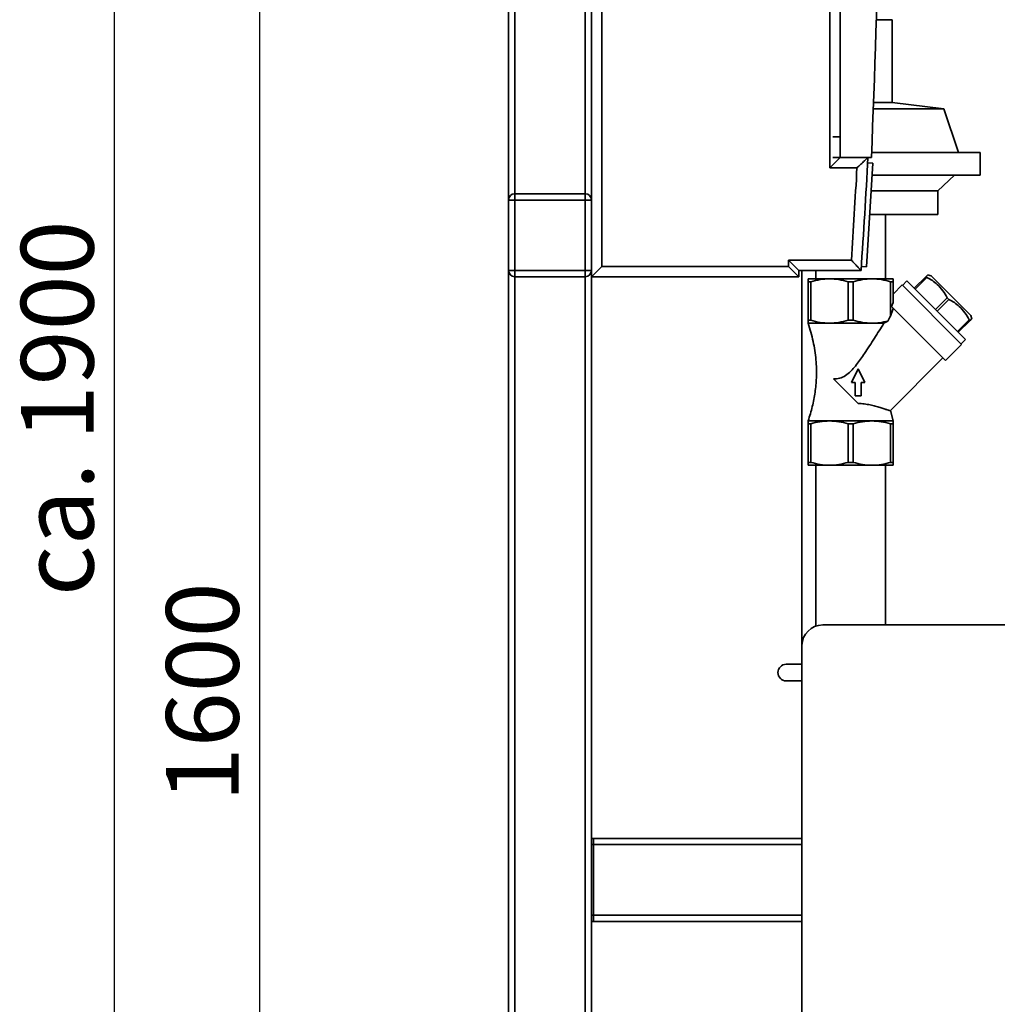
# Paper-space layout 'Blatt1' of a CAD drawing. Units: millimetres. Extents: x 0 to 5940, y 0 to 4200.
# Drawn here: x 2811 to 3283, y 2424 to 2899 of the extents above; entities that cross this region are included whole.
import ezdxf

# ---------------------------------------------------------------- set-up
doc = ezdxf.new("R2010")
doc.units = ezdxf.units.MM
doc.header["$LTSCALE"] = 10
doc.layers.add('1', color=7, linetype='Continuous')
doc.styles.add('SLDTEXTSTYLE0', font='TXT', dxfattribs={"width": 0.605})
doc.dimstyles.new('SLDDIMSTYLE0', dxfattribs={"dimtxt": 35, "dimasz": 25, "dimexe": 0, "dimexo": 0.0625, "dimgap": 8.75, "dimtad": 1, "dimdec": 1, "dimrnd": 1e-09, "dimzin": 4, "dimdsep": 46, "dimtxsty": 'SLDTEXTSTYLE0', "dimsah": 1, "dimcen": 0.09, "dimadec": 0, "dimazin": 1, "dimtfac": 1, "dimtdec": 1, "dimtofl": 0, "dimtmove": 0, "dimatfit": 3, "dimfxl": 1, "dimfrac": 2, "dimtolj": 1, "dimtzin": 12, "dimarcsym": 0})
doc.dimstyles.new('SLDDIMSTYLE1', dxfattribs={"dimtxt": 35, "dimasz": 25, "dimexe": 0, "dimexo": 0.0625, "dimgap": 8.75, "dimtad": 1, "dimdec": 1, "dimrnd": 1e-09, "dimzin": 12, "dimdsep": 46, "dimtxsty": 'SLDTEXTSTYLE0', "dimsah": 1, "dimcen": 0.09, "dimadec": 0, "dimazin": 3, "dimtfac": 1, "dimtdec": 1, "dimtofl": 0, "dimtmove": 0, "dimatfit": 3, "dimfxl": 1, "dimfrac": 2, "dimtolj": 1, "dimtzin": 12, "dimarcsym": 0})

# ---------------------------------------------------------------- blocks, each defined once
blk = doc.blocks.new('_D_2')
at = {"layer": '1'}
for p, q in [((3623.02, 3651.08), (2847.13, 3651.08)), ((2857.13, 1774.79), (2857.13, 3651.08)), ((3017.13, 1774.79), (2847.13, 1774.79))]:
    blk.add_line(p, q, dxfattribs=at)
for points in [[(2857.13, 3651.08), (2853.13, 3626.08), (2861.13, 3626.08)], [(2857.13, 1774.79), (2861.13, 1799.79), (2853.13, 1799.79)]]:
    blk.add_solid(points, dxfattribs=at)
at = {"layer": '1', "insert": (2812.01, 2620.69), "char_height": 35, "attachment_point": 1, "rotation": 90, "style": 'SLDTEXTSTYLE0'}
blk.add_mtext('ca. 1900', dxfattribs=at)
blk = doc.blocks.new('_D_4')
at = {"layer": '1'}
for p, q in [((3040.13, 3374.79), (2917.13, 3374.79)), ((2927.13, 1774.79), (2927.13, 3374.79)), ((3017.13, 1774.79), (2917.13, 1774.79))]:
    blk.add_line(p, q, dxfattribs=at)
for points in [[(2927.13, 3374.79), (2923.13, 3349.79), (2931.13, 3349.79)], [(2927.13, 1774.79), (2931.13, 1799.79), (2923.13, 1799.79)]]:
    blk.add_solid(points, dxfattribs=at)
at = {"layer": '1', "insert": (2882.01, 2521.31), "char_height": 35, "attachment_point": 1, "rotation": 90, "style": 'SLDTEXTSTYLE0'}
blk.add_mtext('1600', dxfattribs=at)

psp = doc.layouts.new('Blatt1')

# ---------------------------------------------------------------- linework, layer by layer
at = {"color": 7, "linetype": 'Continuous', "lineweight": 35}
for p, q in [((3092.13, 3369.79), (3092.13, 2779.79)), ((3047.13, 2811.79), (3047.13, 3337.79)), ((3050.13, 2814.79), (3050.13, 3334.79)), ((3084.13, 2814.79), (3084.13, 3334.79)), ((3087.13, 2811.79), (3087.13, 3337.79)), ((3202.13, 2827.29), (3202.13, 3322.29)), ((3207.13, 3317.29), (3207.13, 2832.29)), ((3232.13, 2898.79), (3224.49, 2898.79)), ((3232.13, 2858.79), (3232.13, 2898.79)), ((3257.13, 2855.79), (3223.05, 2855.79)), ((3232.13, 2858.79), (3223.16, 2858.79)), ((3257.13, 2855.79), (3232.13, 2858.79)), ((3264.13, 2834.79), (3257.13, 2855.79)), ((3207.13, 2842.29), (3203.6, 2842.29)), ((3202.13, 2827.29), (3207.13, 2832.29)), ((3207.13, 2832.29), (3203.6, 2832.29)), ((3207.13, 2832.29), (3222.13, 2832.29)), ((3274.63, 2834.79), (3222.23, 2834.79)), ((3274.63, 2823.79), (3274.63, 2834.79)), ((3215.18, 2827.29), (3202.13, 2827.29)), ((3222.82, 2829.54), (3219.76, 2779.63)), ((3222.82, 2829.54), (3220.32, 2829.69)), ((3274.63, 2823.79), (3222.46, 2823.79)), ((3254.13, 2816.29), (3262.13, 2823.79)), ((3050.13, 2814.79), (3050.13, 2811.79)), ((3050.13, 2814.79), (3084.13, 2814.79)), ((3084.13, 2814.79), (3084.13, 2811.79)), ((3254.13, 2816.29), (3222, 2816.29)), ((3254.13, 2804.79), (3254.13, 2816.29)), ((3047.13, 2811.79), (3050.13, 2811.79)), ((3047.13, 2777.79), (3047.13, 2811.79)), ((3050.13, 2811.79), (3050.13, 2777.79)), ((3084.13, 2811.79), (3050.13, 2811.79)), ((3084.13, 2777.79), (3084.13, 2811.79)), ((3084.13, 2811.79), (3087.13, 2811.79)), ((3087.13, 2811.79), (3087.13, 2777.79)), ((3254.13, 2804.79), (3221.3, 2804.79)), ((3228.98, 2773.79), (3228.98, 2804.79)), ((3087.13, 2774.79), (3092.13, 2779.79)), ((3092.13, 2779.79), (3182.13, 2779.79)), ((3182.13, 2782.79), (3212.45, 2782.79)), ((3182.13, 2779.79), (3182.13, 2782.79)), ((3187.13, 2777.79), (3182.13, 2782.79)), ((3187.13, 2774.79), (3182.13, 2779.79)), ((3219.76, 2779.63), (3217.26, 2779.79)), ((3047.13, 2777.79), (3050.13, 2777.79)), ((3047.13, 1829.79), (3047.13, 2777.79)), ((3050.13, 2777.79), (3050.13, 2774.79)), ((3050.13, 2777.79), (3084.13, 2777.79)), ((3084.13, 2774.79), (3050.13, 2774.79)), ((3050.13, 1829.79), (3050.13, 2774.79)), ((3084.13, 2777.79), (3084.13, 2774.79)), ((3084.13, 2777.79), (3087.13, 2777.79)), ((3084.13, 1829.79), (3084.13, 2774.79)), ((3087.13, 2774.79), (3087.13, 2777.79)), ((3187.13, 2774.79), (3087.13, 2774.79)), ((3087.13, 2024.79), (3087.13, 2774.79)), ((3217.13, 2777.79), (3187.13, 2777.79)), ((3187.13, 2777.79), (3187.13, 2774.79)), ((3188.63, 2777.79), (3188.63, 2596.79)), ((3195.28, 2777.79), (3195.28, 2773.79)), ((3242.82, 2769.2), (3248.48, 2774.85)), ((3248.88, 2774.45), (3243.23, 2768.79)), ((3248.48, 2774.85), (3248.88, 2774.45)), ((3250.93, 2775.23), (3249.26, 2775.68)), ((3260.5, 2765.66), (3250.93, 2775.23)), ((3191.63, 2773.79), (3201.88, 2773.79)), ((3191.63, 2772.34), (3192.85, 2772.34)), ((3191.63, 2753.79), (3191.63, 2772.34)), ((3192.85, 2772.34), (3192.85, 2753.79)), ((3222.38, 2773.79), (3201.88, 2773.79)), ((3213.35, 2772.34), (3210.91, 2772.34)), ((3210.91, 2772.34), (3210.91, 2753.79)), ((3213.35, 2772.34), (3213.35, 2753.79)), ((3232.63, 2773.79), (3222.38, 2773.79)), ((3231.41, 2772.34), (3231.41, 2755.8)), ((3232.63, 2772.34), (3231.41, 2772.34)), ((3232.63, 2762.33), (3232.63, 2772.34)), ((3236.99, 2770.79), (3232.63, 2766.42)), ((3236.99, 2770.79), (3265.63, 2742.15)), ((3239.29, 2772.73), (3237.17, 2770.61)), ((3267.57, 2744.45), (3239.29, 2772.73)), ((3253.03, 2758.99), (3258.68, 2764.65)), ((3258.68, 2764.65), (3259.49, 2763.84)), ((3270.07, 2756.09), (3260.5, 2765.66)), ((3232.63, 2762.33), (3231.88, 2760.34)), ((3231.88, 2760.34), (3257.85, 2734.37)), ((3259.49, 2763.84), (3253.83, 2758.18)), ((3231.41, 2755.8), (3232.63, 2759.4)), ((3232.63, 2759.4), (3232.63, 2759.59)), ((3270.52, 2754.42), (3270.07, 2756.09)), ((3192.85, 2753.79), (3191.63, 2753.79)), ((3201.88, 2752.34), (3191.63, 2752.34)), ((3222.38, 2752.34), (3201.88, 2752.34)), ((3213.35, 2753.79), (3210.91, 2753.79)), ((3228.2, 2752.34), (3222.38, 2752.34)), ((3230.08, 2753.41), (3228.2, 2752.34)), ((3263.63, 2748.39), (3269.29, 2754.04)), ((3269.69, 2753.64), (3264.04, 2747.98)), ((3269.29, 2754.04), (3269.69, 2753.64)), ((3257.85, 2734.37), (3265.63, 2742.15)), ((3265.45, 2742.33), (3267.57, 2744.45)), ((3231.14, 2710.13), (3256.61, 2735.61)), ((3212.54, 2723.74), (3215.75, 2730.31)), ((3215.75, 2730.31), (3218.96, 2723.74)), ((3203.92, 2725.5), (3215.73, 2713.68)), ((3214.24, 2723.74), (3212.54, 2723.74)), ((3214.24, 2717.32), (3214.24, 2723.74)), ((3218.96, 2723.74), (3217.27, 2723.74)), ((3217.27, 2723.74), (3217.27, 2717.32)), ((3217.27, 2717.32), (3214.24, 2717.32)), ((3232.63, 2705.23), (3231.26, 2710.17)), ((3191.63, 2705.23), (3201.88, 2705.23)), ((3191.63, 2703.79), (3192.85, 2703.79)), ((3191.63, 2703.79), (3191.63, 2685.23)), ((3192.85, 2703.79), (3192.85, 2685.23)), ((3201.88, 2705.23), (3222.38, 2705.23)), ((3210.91, 2703.79), (3213.35, 2703.79)), ((3210.91, 2703.79), (3210.91, 2685.23)), ((3213.35, 2703.79), (3213.35, 2685.23)), ((3222.38, 2705.23), (3232.63, 2705.23)), ((3231.41, 2703.79), (3231.41, 2685.23)), ((3231.41, 2703.79), (3232.63, 2703.79)), ((3232.63, 2685.23), (3232.63, 2703.79)), ((3192.85, 2685.23), (3191.63, 2685.23)), ((3213.35, 2685.23), (3210.91, 2685.23)), ((3232.63, 2685.23), (3231.41, 2685.23)), ((3201.88, 2683.79), (3191.63, 2683.79)), ((3195.28, 2683.79), (3195.28, 2606.21)), ((3222.38, 2683.79), (3201.88, 2683.79)), ((3232.63, 2683.79), (3222.38, 2683.79)), ((3228.98, 2606.79), (3228.98, 2683.79)), ((3198.63, 2606.79), (3297.63, 2606.79)), ((3188.63, 2091.79), (3188.63, 2596.79)), ((3181.05, 2587.79), (3188.63, 2587.79)), ((3188.63, 2579.79), (3181.05, 2579.79)), ((3088.13, 2503.79), (3087.13, 2503.79)), ((3188.63, 2503.79), (3088.13, 2503.79)), ((3088.13, 2500.79), (3088.13, 2503.79)), ((3088.13, 2500.79), (3087.13, 2500.79)), ((3088.13, 2466.79), (3088.13, 2500.79)), ((3188.63, 2500.79), (3088.13, 2500.79)), ((3088.13, 2466.79), (3087.13, 2466.79)), ((3088.13, 2463.79), (3088.13, 2466.79)), ((3188.63, 2466.79), (3088.13, 2466.79)), ((3088.13, 2463.79), (3087.13, 2463.79)), ((3188.63, 2463.79), (3088.13, 2463.79))]:
    psp.add_line(p, q, dxfattribs=at)
for centre, radius, start, end in [((-2656, 3074.79), 5883.13, 357.637622, 2.362378), ((-1188.32, 3074.79), 4415.45, 356.14316, 356.85169), ((-1188.32, 3074.79), 4410.45, 356.20388, 356.78306), ((3050.13, 2811.79), 3, 90, 180), ((3084.13, 2811.79), 3, 0, 90), ((3050.13, 2777.79), 3, 180, 270), ((3084.13, 2777.79), 3, 270, 0), ((3198.63, 2596.79), 10, 90, 180), ((3181.05, 2583.79), 4, 90, 270)]:
    psp.add_arc(centre, radius, start, end, dxfattribs=at)
psp.add_ellipse((3253.13, 2758.29), major_axis=(28.95, 40.17), ratio=0.341999, start_param=1.872528, end_param=1.930683, dxfattribs=at)
for points, knots in [([(3215.18, 2827.29), (3215.18, 2827.29), (3215.8, 2827.87), (3217.06, 2829.06), (3218.67, 2830.59), (3219.76, 2831.62), (3220.35, 2832.18), (3220.43, 2832.25), (3220.46, 2832.29)], [0, 0, 0, 0, 0.001461, 0.261556, 0.536972, 0.730252, 0.864782, 1, 1, 1, 1]), ([(3212.45, 2782.79), (3212.45, 2782.78), (3212.96, 2782.24), (3214.05, 2781.08), (3215.47, 2779.56), (3216.47, 2778.5), (3217.02, 2777.9), (3217.09, 2777.82), (3217.13, 2777.79)], [0, 0, 0, 0, 0.001519, 0.240313, 0.509546, 0.709423, 0.854402, 1, 1, 1, 1]), ([(3248.48, 2774.85), (3248.74, 2775.12), (3249.21, 2775.58), (3249.23, 2775.61), (3249.24, 2775.61)], [0, 0, 0, 0, 0.563502, 1, 1, 1, 1]), ([(3258.68, 2764.65), (3258.03, 2765.81), (3256.7, 2768.15), (3254.21, 2770.88), (3251.55, 2772.96), (3249.78, 2773.95), (3248.88, 2774.45)], [0, 0, 0, 0, 0.281712, 0.569807, 0.783462, 1, 1, 1, 1]), ([(3191.63, 2773.79), (3191.63, 2773.72), (3191.63, 2773.57), (3191.63, 2772.76), (3191.63, 2772.34)], [0, 0, 0, 0, 0.495528, 1, 1, 1, 1]), ([(3201.88, 2773.79), (3200.37, 2773.72), (3197.32, 2773.57), (3194.35, 2772.76), (3192.85, 2772.34)], [0, 0, 0, 0, 0.495528, 1, 1, 1, 1]), ([(3201.88, 2773.79), (3203.39, 2773.72), (3206.44, 2773.57), (3209.41, 2772.76), (3210.91, 2772.34)], [0, 0, 0, 0, 0.495528, 1, 1, 1, 1]), ([(3222.38, 2773.79), (3220.87, 2773.72), (3217.82, 2773.57), (3214.85, 2772.76), (3213.35, 2772.34)], [0, 0, 0, 0, 0.495528, 1, 1, 1, 1]), ([(3231.41, 2772.34), (3229.94, 2772.75), (3226.97, 2773.57), (3223.92, 2773.71), (3222.38, 2773.79)], [0, 0, 0, 0, 0.496158, 1, 1, 1, 1]), ([(3232.63, 2773.79), (3232.63, 2773.72), (3232.63, 2773.57), (3232.63, 2772.76), (3232.63, 2772.34)], [0, 0, 0, 0, 0.495528, 1, 1, 1, 1]), ([(3269.29, 2754.04), (3268.63, 2755.2), (3267.3, 2757.54), (3264.82, 2760.27), (3262.16, 2762.35), (3260.39, 2763.34), (3259.49, 2763.84)], [0, 0, 0, 0, 0.281712, 0.569807, 0.783462, 1, 1, 1, 1]), ([(3191.63, 2753.79), (3191.63, 2753.38), (3191.63, 2752.56), (3191.63, 2752.42), (3191.63, 2752.34)], [0, 0, 0, 0, 0.496158, 1, 1, 1, 1]), ([(3191.63, 2752.34), (3192.51, 2749.43), (3194.26, 2743.68), (3195.54, 2734.8), (3195.75, 2726.57), (3195.05, 2719), (3193.75, 2712.05), (3192.34, 2707.52), (3191.63, 2705.23)], [0, 0, 0, 0, 0.190163, 0.375496, 0.558842, 0.703452, 0.850054, 1, 1, 1, 1]), ([(3201.88, 2752.34), (3200.37, 2752.41), (3197.32, 2752.55), (3194.35, 2753.37), (3192.85, 2753.79)], [0, 0, 0, 0, 0.495528, 1, 1, 1, 1]), ([(3210.91, 2753.79), (3209.44, 2753.38), (3206.47, 2752.56), (3203.42, 2752.42), (3201.88, 2752.34)], [0, 0, 0, 0, 0.496158, 1, 1, 1, 1]), ([(3228.2, 2752.34), (3226.65, 2749.92), (3223.55, 2745.07), (3219.24, 2738.32), (3215.69, 2733.19), (3212.86, 2729.77), (3210.46, 2727.48), (3207.56, 2725.87), (3205.29, 2725.52), (3204.13, 2725.5), (3203.92, 2725.5)], [0, 0, 0, 0, 0.2309632, 0.4624899, 0.6363293, 0.7232742, 0.8117562, 0.8961257, 0.980754, 1, 1, 1, 1]), ([(3213.35, 2753.79), (3214.82, 2753.38), (3217.79, 2752.56), (3220.84, 2752.42), (3222.38, 2752.34)], [0, 0, 0, 0, 0.4961583, 1, 1, 1, 1]), ([(3222.38, 2752.34), (3223.67, 2752.39), (3226.26, 2752.49), (3228.8, 2753.1), (3230.08, 2753.41)], [0, 0, 0, 0, 0.496591, 1, 1, 1, 1]), ([(3270.46, 2754.4), (3270.47, 2754.42), (3270.54, 2754.49), (3270.27, 2754.21), (3269.89, 2753.83), (3269.69, 2753.64)], [0, 0, 0, 0, 0.139734, 0.566984, 1, 1, 1, 1]), ([(3215.73, 2713.68), (3216.72, 2713.62), (3218.73, 2713.51), (3221.51, 2712.92), (3224.07, 2712.28), (3226.37, 2711.63), (3228.35, 2711.02), (3229.84, 2710.55), (3230.8, 2710.24), (3231.11, 2710.14), (3231.13, 2710.13), (3231.14, 2710.13)], [0, 0, 0, 0, 0.118042, 0.239985, 0.35776, 0.478479, 0.604151, 0.734102, 0.849782, 0.969324, 1, 1, 1, 1]), ([(3191.63, 2705.23), (3191.63, 2705.16), (3191.63, 2705.02), (3191.63, 2704.2), (3191.63, 2703.79)], [0, 0, 0, 0, 0.495528, 1, 1, 1, 1]), ([(3192.85, 2703.79), (3194.32, 2704.19), (3197.29, 2705.01), (3200.34, 2705.16), (3201.88, 2705.23)], [0, 0, 0, 0, 0.496158, 1, 1, 1, 1]), ([(3201.88, 2705.23), (3203.39, 2705.16), (3206.44, 2705.02), (3209.41, 2704.2), (3210.91, 2703.79)], [0, 0, 0, 0, 0.495528, 1, 1, 1, 1]), ([(3213.35, 2703.79), (3214.82, 2704.19), (3217.79, 2705.01), (3220.84, 2705.16), (3222.38, 2705.23)], [0, 0, 0, 0, 0.496158, 1, 1, 1, 1]), ([(3222.38, 2705.23), (3223.89, 2705.16), (3226.94, 2705.02), (3229.91, 2704.2), (3231.41, 2703.79)], [0, 0, 0, 0, 0.495528, 1, 1, 1, 1]), ([(3232.63, 2703.79), (3232.63, 2704.19), (3232.63, 2705.01), (3232.63, 2705.16), (3232.63, 2705.23)], [0, 0, 0, 0, 0.496158, 1, 1, 1, 1]), ([(3191.63, 2685.23), (3191.63, 2684.82), (3191.63, 2684), (3191.63, 2683.86), (3191.63, 2683.79)], [0, 0, 0, 0, 0.496158, 1, 1, 1, 1]), ([(3201.88, 2683.79), (3200.37, 2683.86), (3197.32, 2684), (3194.35, 2684.82), (3192.85, 2685.23)], [0, 0, 0, 0, 0.495528, 1, 1, 1, 1]), ([(3210.91, 2685.23), (3209.44, 2684.82), (3206.47, 2684), (3203.42, 2683.86), (3201.88, 2683.79)], [0, 0, 0, 0, 0.496158, 1, 1, 1, 1]), ([(3222.38, 2683.79), (3220.87, 2683.86), (3217.82, 2684), (3214.85, 2684.82), (3213.35, 2685.23)], [0, 0, 0, 0, 0.495528, 1, 1, 1, 1]), ([(3231.41, 2685.23), (3229.94, 2684.82), (3226.97, 2684), (3223.92, 2683.86), (3222.38, 2683.79)], [0, 0, 0, 0, 0.496158, 1, 1, 1, 1]), ([(3232.63, 2683.79), (3232.63, 2683.86), (3232.63, 2684), (3232.63, 2684.82), (3232.63, 2685.23)], [0, 0, 0, 0, 0.495528, 1, 1, 1, 1])]:
    psp.add_open_spline(points, degree=3, knots=knots, dxfattribs=at)

# ---------------------------------------------------------------- dimensions: what is measured, and where the dimension line sits
at = {"layer": '1'}
for base, p2, dimstyle, picture, middle in [((2857.13, 3651.08), (3633.02, 3651.08), 'SLDDIMSTYLE0', '_D_2', (2857.13, 2712.93)), ((2927.13, 3374.79), (3050.13, 3374.79), 'SLDDIMSTYLE1', '_D_4', (2927.13, 2574.79))]:
    dim = psp.add_linear_dim(base=base, p1=(3027.13, 1774.79), p2=p2, angle=90, dimstyle=dimstyle, dxfattribs=at)
    dim.commit()
    dim.dimension.update_dxf_attribs({"geometry": picture, "text_midpoint": middle, "dimtype": 160})

doc.saveas('drawing.dxf')
